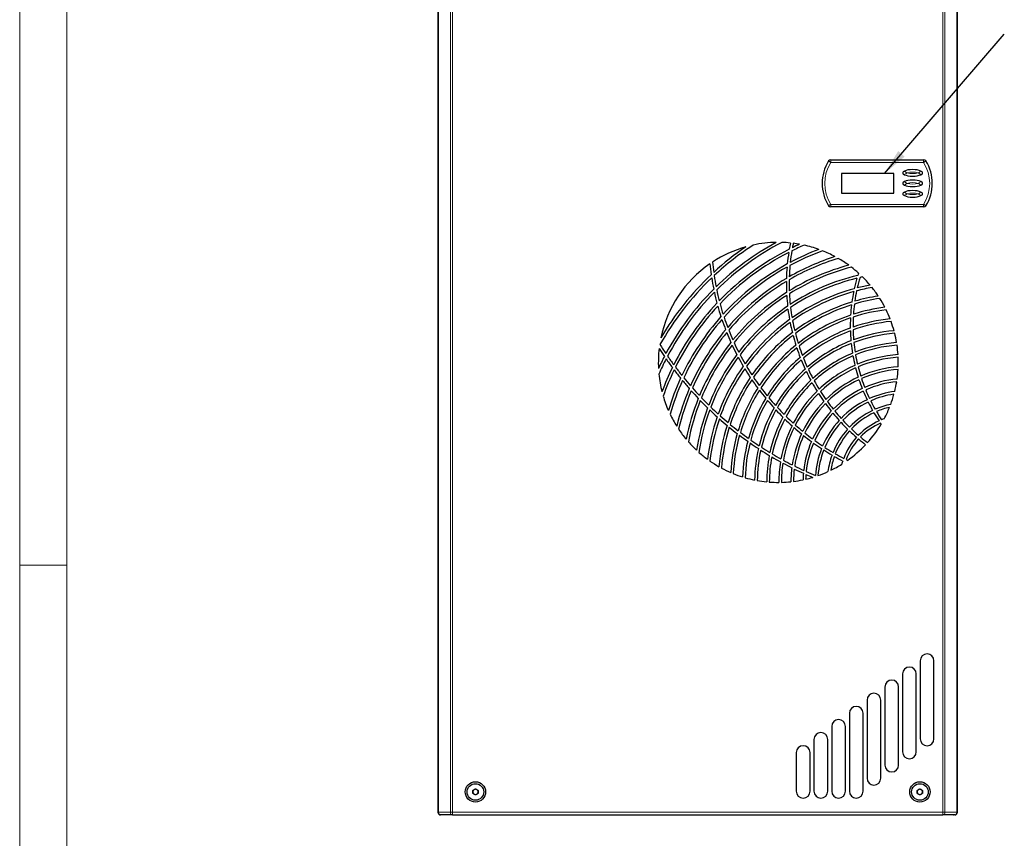
# Model space of a CAD drawing. Units: millimetres. Extents: x 0 to 420, y 0 to 297.
# Drawn here: x 0 to 125, y 114 to 218 of the extents above; entities that cross this region are included whole.
import ezdxf

# ---------------------------------------------------------------- set-up
doc = ezdxf.new("R2010")
doc.units = ezdxf.units.MM
doc.dimstyles.new('SLDDIMSTYLE0', dxfattribs={"dimtxt": 0.18, "dimasz": 3.3, "dimexe": 0, "dimexo": 0.0625, "dimgap": 0, "dimtad": 0, "dimtih": 1, "dimtoh": 1, "dimdec": 0, "dimrnd": 1e-09, "dimzin": 0, "dimdsep": 46, "dimtxsty": 'Standard', "dimsah": 1, "dimcen": 0.09, "dimadec": 0, "dimazin": 0, "dimtfac": 3.3, "dimtdec": 0, "dimtofl": 0, "dimtmove": 0, "dimatfit": 3, "dimfxl": 1, "dimfrac": 2, "dimtolj": 1, "dimtzin": 0, "dimarcsym": 0})

msp = doc.modelspace()

# ---------------------------------------------------------------- linework, layer by layer
at = {"color": 7, "linetype": 'Continuous', "lineweight": 18}
for p, q in [((0, 0), (0, 297)), ((6, 291), (6, 6)), ((6, 148.5), (0, 148.5))]:
    msp.add_line(p, q, dxfattribs=at)
at = {"color": 7, "linetype": 'Continuous', "lineweight": 25}
for p, q in [((53.168, 258.117), (53.168, 117.117)), ((119.186, 117.117), (119.186, 258.117)), ((103.1, 200.034), (114.904, 200.034)), ((111.113, 198.284), (104.446, 198.284)), ((104.446, 198.284), (104.446, 195.784)), ((111.113, 195.784), (111.113, 198.284)), ((104.446, 195.784), (111.113, 195.784)), ((114.904, 194.034), (103.1, 194.034)), ((114.464, 136.367), (114.464, 126.451)), ((116.214, 126.451), (116.214, 136.367)), ((112.214, 134.701), (112.214, 124.784)), ((113.964, 124.784), (113.964, 134.701)), ((109.964, 133.034), (109.964, 123.117)), ((111.714, 123.117), (111.714, 133.034)), ((107.714, 131.367), (107.714, 121.451)), ((109.464, 121.451), (109.464, 131.367)), ((105.464, 129.701), (105.464, 119.784)), ((107.214, 119.784), (107.214, 129.701)), ((103.214, 128.034), (103.214, 119.784)), ((104.964, 119.784), (104.964, 128.034)), ((100.964, 126.367), (100.964, 119.784)), ((102.714, 119.784), (102.714, 126.367)), ((98.714, 124.701), (98.714, 119.784)), ((100.464, 119.784), (100.464, 124.701)), ((57.594, 119.508), (57.594, 119.893)), ((58.26, 119.893), (58.26, 119.508)), ((114.094, 119.508), (114.094, 119.893)), ((114.76, 119.893), (114.76, 119.508)), ((53.564, 116.784), (53.451, 116.784)), ((55.019, 116.784), (53.502, 116.784)), ((55.019, 116.784), (117.335, 116.784)), ((118.852, 116.784), (117.335, 116.784)), ((118.659, 116.784), (118.697, 116.784))]:
    msp.add_line(p, q, dxfattribs=at)
at = {"color": 8, "linetype": 'Continuous', "lineweight": 18}
for p, q in [((53.229, 258.117), (53.229, 117.117)), ((54.746, 117.117), (54.746, 258.117)), ((55.019, 258.117), (55.019, 117.117)), ((117.335, 117.117), (117.335, 258.117)), ((117.608, 258.117), (117.608, 117.117)), ((119.125, 117.117), (119.125, 258.117)), ((103.1, 200.034), (103.1, 199.701)), ((114.904, 199.701), (103.1, 199.701)), ((114.904, 200.034), (114.904, 199.701)), ((103.1, 194.367), (114.904, 194.367)), ((103.1, 194.367), (103.1, 194.034)), ((114.904, 194.367), (114.904, 194.034)), ((53.168, 117.117), (53.229, 117.117)), ((53.229, 117.117), (54.746, 117.117)), ((54.746, 117.117), (55.019, 117.117)), ((55.019, 117.117), (117.335, 117.117)), ((55.019, 116.784), (55.019, 117.117)), ((117.335, 117.117), (117.608, 117.117)), ((117.335, 117.117), (117.335, 116.784)), ((117.608, 117.117), (119.125, 117.117)), ((119.125, 117.117), (119.186, 117.117))]:
    msp.add_line(p, q, dxfattribs=at)
at = {"color": 8, "linetype": 'Continuous', "lineweight": 18, "flags": 128}
for points in [[(102.817, 199.877), (102.822, 199.874), (102.838, 199.864), (102.864, 199.848), (102.9, 199.826), (102.942, 199.799), (102.991, 199.768), (103.044, 199.735), (103.1, 199.701)], [(114.904, 199.701), (114.959, 199.735), (115.012, 199.768), (115.061, 199.799), (115.104, 199.826), (115.139, 199.848), (115.165, 199.864), (115.181, 199.874), (115.187, 199.877)], [(112.779, 198.367), (112.69, 198.431), (112.604, 198.493), (112.525, 198.549), (112.458, 198.597)], [(112.458, 198.138), (112.525, 198.186), (112.604, 198.242), (112.69, 198.304), (112.779, 198.367)], [(114.225, 198.367), (114.314, 198.431), (114.4, 198.493), (114.479, 198.549), (114.545, 198.597)], [(114.545, 198.138), (114.479, 198.186), (114.4, 198.242), (114.314, 198.304), (114.225, 198.367)], [(112.779, 197.034), (112.69, 197.098), (112.604, 197.16), (112.525, 197.216), (112.458, 197.264)], [(112.458, 196.805), (112.525, 196.852), (112.604, 196.909), (112.69, 196.97), (112.779, 197.034)], [(114.225, 197.034), (114.314, 197.098), (114.4, 197.16), (114.479, 197.216), (114.545, 197.264)], [(114.545, 196.805), (114.479, 196.852), (114.4, 196.909), (114.314, 196.97), (114.225, 197.034)], [(112.779, 195.701), (112.69, 195.765), (112.604, 195.826), (112.525, 195.883), (112.458, 195.93)], [(112.458, 195.471), (112.525, 195.519), (112.604, 195.575), (112.69, 195.637), (112.779, 195.701)], [(114.225, 195.701), (114.314, 195.765), (114.4, 195.826), (114.479, 195.883), (114.545, 195.93)], [(114.545, 195.471), (114.479, 195.519), (114.4, 195.575), (114.314, 195.637), (114.225, 195.701)], [(102.817, 194.191), (102.822, 194.194), (102.838, 194.204), (102.864, 194.221), (102.9, 194.243), (102.942, 194.269), (102.991, 194.3), (103.044, 194.333), (103.1, 194.367)], [(114.904, 194.367), (114.959, 194.333), (115.012, 194.3), (115.061, 194.269), (115.104, 194.243), (115.139, 194.221), (115.165, 194.204), (115.181, 194.194), (115.187, 194.191)]]:
    msp.add_lwpolyline(points, dxfattribs=at)
at = {"color": 7, "linetype": 'Continuous', "lineweight": 25, "flags": 128}
for points in [[(112.458, 198.597), (112.305, 198.487), (112.265, 198.428), (112.255, 198.398), (112.252, 198.367), (112.255, 198.337), (112.265, 198.307), (112.305, 198.248), (112.458, 198.138)], [(114.545, 198.138), (114.699, 198.248), (114.739, 198.307), (114.749, 198.337), (114.752, 198.367), (114.749, 198.398), (114.739, 198.428), (114.699, 198.487), (114.545, 198.597)], [(112.458, 197.264), (112.305, 197.154), (112.265, 197.095), (112.255, 197.065), (112.252, 197.034), (112.255, 197.004), (112.265, 196.974), (112.305, 196.914), (112.458, 196.805)], [(114.545, 196.805), (114.699, 196.914), (114.739, 196.974), (114.749, 197.004), (114.752, 197.034), (114.749, 197.065), (114.739, 197.095), (114.699, 197.154), (114.545, 197.264)], [(112.458, 195.93), (112.305, 195.821), (112.265, 195.761), (112.255, 195.731), (112.252, 195.701), (112.255, 195.67), (112.265, 195.64), (112.305, 195.581), (112.458, 195.471)], [(114.545, 195.471), (114.699, 195.581), (114.739, 195.64), (114.749, 195.67), (114.752, 195.701), (114.749, 195.731), (114.739, 195.761), (114.699, 195.821), (114.545, 195.93)], [(57.594, 119.893), (57.635, 119.917), (57.677, 119.941), (57.718, 119.965), (57.76, 119.99), (57.802, 120.014), (57.844, 120.038), (57.885, 120.062), (57.927, 120.086)], [(57.927, 119.316), (57.885, 119.34), (57.844, 119.364), (57.802, 119.388), (57.76, 119.412), (57.718, 119.436), (57.677, 119.46), (57.635, 119.484), (57.594, 119.508)], [(57.927, 120.086), (57.968, 120.062), (58.01, 120.038), (58.052, 120.014), (58.094, 119.99), (58.135, 119.965), (58.177, 119.941), (58.219, 119.917), (58.26, 119.893)], [(58.26, 119.508), (58.219, 119.484), (58.177, 119.46), (58.135, 119.436), (58.094, 119.412), (58.052, 119.388), (58.01, 119.364), (57.968, 119.34), (57.927, 119.316)], [(114.094, 119.893), (114.135, 119.917), (114.177, 119.941), (114.218, 119.965), (114.26, 119.99), (114.302, 120.014), (114.344, 120.038), (114.385, 120.062), (114.427, 120.086)], [(114.427, 119.316), (114.385, 119.34), (114.344, 119.364), (114.302, 119.388), (114.26, 119.412), (114.218, 119.436), (114.177, 119.46), (114.135, 119.484), (114.094, 119.508)], [(114.427, 120.086), (114.468, 120.062), (114.51, 120.038), (114.552, 120.014), (114.594, 119.99), (114.635, 119.965), (114.677, 119.941), (114.719, 119.917), (114.76, 119.893)], [(114.76, 119.508), (114.719, 119.484), (114.677, 119.46), (114.635, 119.436), (114.594, 119.412), (114.552, 119.388), (114.51, 119.364), (114.468, 119.34), (114.427, 119.316)]]:
    msp.add_lwpolyline(points, dxfattribs=at)
at = {"color": 7, "linetype": 'Continuous', "lineweight": 25}
for centre, radius in [((57.927, 119.701), 1.292), ((57.927, 119.701), 1.05), ((114.427, 119.701), 1.292), ((114.427, 119.701), 1.05)]:
    msp.add_circle(centre, radius, dxfattribs=at)
for centre, radius, start, end in [((107.369, 197.034), 5.367, 148.01335, 211.98665), ((103.1, 199.701), 0.333, 90, 148.01335), ((114.904, 199.701), 0.333, 31.98665, 90), ((110.634, 197.034), 5.367, 328.01335, 31.98665), ((103.1, 194.367), 0.333, 211.98665, 270), ((114.904, 194.367), 0.333, 270, 328.01335), ((112.76, 159.034), 35.925, 122.89399, 132.97801), ((112.76, 159.034), 34.721, 118.55364, 134.28829), ((112.76, 159.034), 34.387, 117.5303, 134.64736), ((96.427, 174.284), 15.25, 90.98657, 102.02455), ((96.427, 174.284), 15.25, 84.17254, 88.35106), ((123.26, 184.284), 25.808, 168.44146, 170.22165), ((112.76, 159.034), 32.85, 113.41949, 116.41601), ((123.26, 184.284), 25.458, 168.37156, 169.6441), ((112.76, 159.034), 33.183, 114.24099, 115.99424), ((96.427, 174.284), 15.25, 79.76745, 82.85229), ((96.427, 174.284), 15.25, 70.26193, 77.59209), ((96.427, 174.284), 15.25, 105.73044, 123.2649), ((112.76, 159.034), 36.258, 124.3675, 132.61152), ((112.76, 159.034), 33.183, 116.74541, 135.93215), ((112.76, 159.034), 32.85, 117.16997, 136.2845), ((123.26, 184.284), 25.808, 171.1396, 174.40922), ((112.76, 159.034), 31.312, 109.99736, 118.31644), ((112.76, 159.034), 31.646, 110.69436, 117.91054), ((123.26, 184.284), 25.458, 170.57253, 173.87857), ((96.427, 174.284), 15.25, 61.80885, 68.3544), ((96.427, 174.284), 15.25, 124.76169, 168.1986), ((119.427, 189.951), 31.85, 185.65479, 188.16431), ((119.427, 189.951), 31.5, 185.3106, 187.7209), ((112.76, 159.034), 31.646, 118.67625, 137.54606), ((112.76, 159.034), 29.775, 107.04286, 120.14669), ((112.76, 159.034), 30.108, 107.65023, 119.75563), ((123.26, 184.284), 25.458, 174.78117, 177.99985), ((112.76, 159.034), 28.571, 104.98246, 121.53356), ((96.427, 174.284), 15.25, 54.07715, 60.0795), ((112.76, 159.034), 36.258, 133.28676, 149.56154), ((119.427, 189.951), 31.5, 188.45841, 191.09596), ((112.76, 159.034), 31.312, 119.08587, 137.89227), ((123.26, 184.284), 25.808, 175.30211, 178.48689), ((112.76, 159.034), 28.237, 104.44644, 121.91043), ((112.76, 159.034), 27.033, 103.32014, 123.24677), ((96.427, 174.284), 15.25, 48.04898, 52.47549), ((127.427, 178.951), 21.85, 162.21221, 162.997), ((112.76, 159.034), 35.925, 133.65648, 150.83769), ((119.427, 189.951), 31.85, 188.89581, 191.5123), ((112.76, 159.034), 30.108, 120.5402, 139.1326), ((112.76, 159.034), 29.775, 120.93594, 139.47318), ((123.26, 184.284), 25.808, 179.35775, 182.46777), ((123.26, 184.284), 25.458, 178.8798, 182.02168), ((112.76, 159.034), 26.7, 103.73095, 123.60977), ((127.427, 178.951), 21.85, 164.00655, 167.60491), ((127.427, 178.951), 21.5, 163.48193, 167.12602), ((112.76, 159.034), 25.496, 100.53693, 104.2894), ((112.76, 159.034), 26.7, 102.14881, 102.86754), ((96.427, 174.284), 15.25, 40.06571, 45.36597), ((112.76, 159.034), 34.721, 134.97955, 151.88579), ((112.76, 159.034), 34.388, 135.34247, 152.17613), ((119.427, 189.951), 31.85, 192.22966, 194.79755), ((119.427, 189.951), 31.5, 191.81898, 194.40677), ((112.76, 159.034), 28.571, 122.34154, 140.69402), ((112.76, 159.034), 28.237, 122.72412, 141.02942), ((123.26, 184.284), 25.808, 183.3192, 186.36309), ((123.26, 184.284), 25.458, 182.88167, 185.95574), ((112.76, 159.034), 25.496, 105.17507, 124.89613), ((112.76, 159.034), 25.162, 105.56379, 125.24526), ((127.427, 178.951), 21.85, 168.58831, 172.09885), ((127.427, 178.951), 21.5, 168.12172, 171.67565), ((112.76, 159.034), 25.162, 100.1186, 104.67122), ((96.427, 174.284), 15.25, 33.56857, 38.63348), ((112.76, 159.034), 33.183, 136.64233, 153.22636), ((119.427, 189.951), 31.5, 195.1167, 197.65948), ((112.76, 159.034), 23.958, 106.92791, 126.4809), ((112.76, 159.034), 23.625, 107.29428, 126.81575), ((127.427, 178.951), 21.85, 173.05967, 176.4943), ((127.427, 178.951), 21.5, 172.64821, 176.12453), ((112.76, 159.034), 23.625, 98.34313, 106.36529), ((112.76, 159.034), 23.958, 98.70653, 106.00748), ((96.427, 174.284), 15.25, 27.3126, 32.19383), ((112.76, 159.034), 32.85, 136.99918, 153.51758), ((119.427, 189.951), 31.85, 195.50212, 198.02602), ((112.76, 159.034), 27.033, 124.08311, 142.23228), ((112.76, 159.034), 26.7, 124.45297, 142.5629), ((123.26, 184.284), 25.808, 187.19728, 190.1825), ((123.26, 184.284), 25.458, 186.79809, 189.81213), ((112.76, 159.034), 22.421, 108.57604, 127.99843), ((112.76, 159.034), 22.087, 96.82468, 107.94533), ((112.76, 159.034), 22.421, 97.13145, 107.61283), ((96.427, 174.284), 15.25, 21.2432, 25.9826), ((112.76, 159.034), 31.646, 138.27829, 154.57214), ((112.76, 159.034), 31.312, 138.62973, 154.86489), ((119.427, 189.951), 31.85, 198.719, 201.203), ((119.427, 189.951), 31.5, 198.35755, 200.85954), ((112.76, 159.034), 25.496, 125.76637, 143.74909), ((112.76, 159.034), 25.162, 126.12365, 144.07525), ((123.26, 184.284), 25.808, 191.00139, 193.93446), ((123.26, 184.284), 25.458, 190.63884, 193.59966), ((112.76, 159.034), 22.087, 108.91899, 128.31814), ((127.427, 178.951), 21.85, 177.43559, 180.8047), ((127.427, 178.951), 21.5, 177.07719, 180.48686), ((112.76, 159.034), 20.883, 95.82527, 109.09755), ((112.76, 159.034), 20.55, 95.58011, 109.40235), ((96.427, 174.284), 15.25, 15.31332, 19.94728), ((112.76, 159.034), 30.108, 139.89035, 155.92628), ((112.76, 159.034), 29.775, 140.23696, 156.2213), ((119.427, 189.951), 31.85, 201.88546, 204.33322), ((119.427, 189.951), 31.5, 201.54686, 204.01182), ((112.76, 159.034), 23.958, 127.39135, 145.24589), ((123.26, 184.284), 25.458, 194.4125, 197.32616), ((112.76, 159.034), 20.883, 110.11291, 129.44379), ((112.76, 159.034), 20.55, 110.43043, 129.74693), ((127.427, 178.951), 21.85, 181.72918, 185.04203), ((127.427, 178.951), 21.5, 181.42247, 184.77535), ((112.76, 159.034), 19.346, 94.81769, 110.44831), ((112.76, 159.034), 19.012, 94.64305, 110.72164), ((96.427, 174.284), 15.25, 9.4789, 14.04182), ((117.344, 199.201), 42.5, 212.22183, 214.06417), ((112.76, 159.034), 28.571, 141.48118, 157.29238), ((112.76, 159.034), 28.237, 141.82352, 157.59054), ((119.427, 189.951), 31.85, 205.00611, 207.42092), ((119.427, 189.951), 31.5, 204.68937, 207.12068), ((112.76, 159.034), 23.625, 127.73585, 145.56789), ((112.76, 159.034), 22.421, 128.9565, 146.72391), ((123.26, 184.284), 25.808, 194.73975, 197.62648), ((112.76, 159.034), 19.346, 111.5271, 130.80909), ((112.76, 159.034), 19.012, 111.81592, 131.09346), ((127.427, 178.951), 21.85, 185.95214, 189.21727), ((127.427, 178.951), 21.5, 185.69652, 189.00175), ((112.76, 159.034), 17.808, 94.15904, 111.64446), ((96.427, 174.284), 15.25, 173.31909, 182.94247), ((117.344, 199.201), 42.85, 212.68917, 214.31428), ((112.76, 159.034), 27.033, 143.05328, 158.67471), ((119.427, 189.951), 31.5, 207.78935, 210.19006), ((112.76, 159.034), 22.087, 129.28763, 147.04196), ((123.26, 184.284), 25.808, 198.41967, 201.26525), ((123.26, 184.284), 25.458, 198.12672, 200.99863), ((112.76, 159.034), 17.808, 112.8007, 132.08236), ((112.76, 159.034), 17.475, 94.06934, 111.88062), ((127.427, 178.951), 21.5, 189.91095, 193.17737), ((112.76, 159.034), 16.271, 93.92949, 112.65498), ((96.427, 174.284), 15.25, 3.69422, 8.22222), ((112.76, 159.034), 34.721, 152.54007, 155.3754), ((112.76, 159.034), 34.388, 152.83545, 156.39875), ((117.344, 199.201), 42.85, 214.81964, 216.63721), ((117.344, 199.201), 42.5, 214.57178, 216.39727), ((112.76, 159.034), 26.7, 143.39188, 158.97701), ((119.427, 189.951), 31.85, 208.08511, 210.46994), ((112.76, 159.034), 20.883, 130.4583, 148.18409), ((112.76, 159.034), 20.55, 130.77502, 148.49838), ((123.26, 184.284), 25.808, 202.04772, 204.85686), ((123.26, 184.284), 25.458, 201.78834, 204.62349), ((112.76, 159.034), 17.475, 113.05585, 132.34469), ((127.427, 178.951), 21.85, 190.1153, 193.34086), ((112.76, 159.034), 15.937, 93.94751, 112.84543), ((96.427, 174.284), 15.25, 357.90569, 2.44169), ((96.427, 174.284), 15.25, 185.57799, 194.1616), ((112.76, 159.034), 33.183, 153.9049, 159.68805), ((112.76, 159.034), 32.85, 154.20175, 160.50955), ((117.344, 199.201), 42.85, 217.13818, 218.94048), ((117.344, 199.201), 42.5, 216.90039, 218.71027), ((112.76, 159.034), 25.496, 144.60906, 160.07833), ((112.76, 159.034), 25.162, 144.94444, 160.38603), ((119.427, 189.951), 31.85, 211.12622, 213.4838), ((119.427, 189.951), 31.5, 210.85066, 213.22357), ((112.76, 159.034), 19.346, 131.89082, 149.6271), ((112.76, 159.034), 19.012, 132.19142, 149.93772), ((123.26, 184.284), 25.808, 205.62986, 208.40692), ((123.26, 184.284), 25.458, 205.40368, 208.20669), ((112.76, 159.034), 16.271, 113.90659, 133.24587), ((112.76, 159.034), 15.937, 114.12058, 133.48128), ((127.427, 178.951), 21.85, 194.22906, 197.42324), ((127.427, 178.951), 21.5, 194.07706, 197.31373), ((112.76, 159.034), 14.733, 94.25645, 113.43325), ((112.76, 159.034), 14.4, 94.4189, 113.56502), ((96.427, 174.284), 15.25, 352.04079, 356.64372), ((112.76, 159.034), 31.646, 155.27778, 163.23468), ((112.76, 159.034), 31.312, 155.57682, 163.93168), ((117.344, 199.201), 42.85, 219.43738, 221.22558), ((117.344, 199.201), 42.5, 219.20923, 221.00467), ((112.76, 159.034), 23.958, 146.15087, 161.50945), ((112.76, 159.034), 23.625, 146.48352, 161.82406), ((119.427, 189.951), 31.85, 214.13289, 216.4657), ((119.427, 189.951), 31.5, 213.87683, 216.22448), ((112.76, 159.034), 17.808, 133.24476, 151.05326), ((112.76, 159.034), 17.475, 133.52668, 151.36023), ((123.26, 184.284), 25.808, 209.17162, 211.92072), ((123.26, 184.284), 25.458, 208.97859, 211.75388), ((112.76, 159.034), 14.733, 114.80388, 134.27315), ((112.76, 159.034), 14.4, 114.96535, 134.47433), ((127.427, 178.951), 21.85, 198.30393, 201.47551), ((127.427, 178.951), 21.5, 198.20652, 201.42347), ((112.76, 159.034), 13.196, 95.34941, 113.90778), ((112.76, 159.034), 12.862, 95.71867, 113.96066), ((96.427, 174.284), 15.25, 345.98386, 350.74927), ((112.76, 159.034), 30.108, 156.66226, 166.27881), ((112.76, 159.034), 29.775, 156.96433, 166.88618), ((117.344, 199.201), 42.85, 221.71875, 223.49397), ((117.344, 199.201), 42.5, 221.49979, 223.2819), ((112.76, 159.034), 22.421, 147.68105, 162.97579), ((112.76, 159.034), 22.087, 148.0115, 163.29925), ((119.427, 189.951), 31.85, 217.10826, 219.4186), ((119.427, 189.951), 31.5, 216.87108, 219.19582), ((112.76, 159.034), 16.271, 134.50609, 152.46243), ((112.76, 159.034), 15.937, 134.76546, 152.76564), ((123.26, 184.284), 25.808, 212.67823, 215.40332), ((123.26, 184.284), 25.458, 212.51871, 215.27063), ((112.76, 159.034), 13.196, 115.42991, 135.12401), ((112.76, 159.034), 12.862, 115.52116, 135.27968), ((127.427, 178.951), 21.85, 202.35129, 205.51063), ((127.427, 178.951), 21.5, 202.31236, 205.52179), ((112.76, 159.034), 11.658, 97.57756, 113.96517), ((112.76, 159.034), 11.325, 98.26998, 113.90624), ((96.427, 174.284), 15.25, 339.50824, 344.62714), ((96.427, 174.284), 15.25, 196.33695, 203.66711), ((112.76, 159.034), 28.571, 158.06244, 168.94658), ((112.76, 159.034), 28.237, 158.36854, 169.4826), ((117.344, 199.201), 42.85, 223.98369, 225.747), ((117.344, 199.201), 42.5, 223.77347, 225.54332), ((112.76, 159.034), 20.883, 149.20208, 164.48717), ((112.76, 159.034), 20.55, 149.53089, 164.82196), ((119.427, 189.951), 31.85, 220.05524, 222.34524), ((119.427, 189.951), 31.5, 219.8364, 222.1404), ((112.76, 159.034), 14.733, 135.65372, 153.85383), ((112.76, 159.034), 14.4, 135.88467, 154.15299), ((123.26, 184.284), 25.808, 216.15473, 218.8598), ((123.26, 184.284), 25.458, 216.0296, 218.76266), ((112.76, 159.034), 11.658, 115.68546, 135.73551), ((112.76, 159.034), 11.325, 115.67774, 135.82754), ((127.427, 178.951), 21.85, 206.38473, 209.54555), ((127.427, 178.951), 21.5, 206.41066, 209.62938), ((112.76, 159.034), 27.033, 159.48321, 171.30556), ((112.76, 159.034), 26.7, 159.79449, 171.78024), ((117.344, 199.201), 42.85, 226.23357, 227.98602), ((117.344, 199.201), 42.5, 226.03165, 227.79026), ((112.76, 159.034), 19.346, 150.7166, 166.05638), ((112.76, 159.034), 19.012, 151.04438, 166.40577), ((119.427, 189.951), 31.85, 222.97654, 225.24819), ((119.427, 189.951), 31.5, 222.77552, 225.06083), ((112.76, 159.034), 13.196, 136.65542, 155.22572), ((112.76, 159.034), 12.862, 136.8489, 155.52029), ((123.26, 184.284), 25.808, 219.60624, 222.29551), ((123.26, 184.284), 25.458, 219.51707, 222.23625), ((112.76, 159.034), 10.121, 115.40541, 136.00418), ((112.76, 159.034), 9.787, 115.24913, 136.00181), ((127.427, 178.951), 21.85, 210.42253, 213.60583), ((112.76, 159.034), 10.121, 101.67652, 113.41579), ((112.76, 159.034), 9.788, 102.94909, 113.18786), ((127.427, 178.951), 21.5, 210.52394, 213.77874), ((96.427, 174.284), 15.25, 331.99639, 338.00547), ((96.427, 174.284), 15.25, 205.57464, 212.12019), ((112.76, 159.034), 25.496, 160.9304, 173.39211), ((112.76, 159.034), 25.162, 161.24831, 173.81044), ((117.344, 199.201), 42.85, 228.46972, 230.21234), ((117.344, 199.201), 42.5, 228.27561, 230.02399), ((112.76, 159.034), 17.808, 152.22763, 167.70045), ((112.76, 159.034), 17.475, 152.5551, 168.06888), ((119.427, 189.951), 31.85, 225.87467, 228.12983), ((119.427, 189.951), 31.5, 225.69103, 227.95953), ((112.76, 159.034), 11.658, 137.4606, 156.57482), ((112.76, 159.034), 11.325, 137.60204, 156.86379), ((123.26, 184.284), 25.808, 223.03821, 225.71651), ((123.26, 184.284), 25.458, 222.98759, 225.69892), ((112.76, 159.034), 8.583, 114.29463, 135.74872), ((112.76, 159.034), 8.25, 113.8964, 135.59543), ((127.427, 178.951), 21.85, 214.49327, 214.90957), ((112.76, 159.034), 8.583, 109.52591, 111.91768), ((96.427, 174.284), 15.25, 213.84954, 219.85189), ((112.76, 159.034), 23.958, 162.41121, 175.22251), ((112.76, 159.034), 23.625, 162.73752, 175.58591), ((117.344, 199.201), 42.85, 230.69346, 232.42728), ((117.344, 199.201), 42.5, 230.50665, 232.24578), ((112.76, 159.034), 22.421, 163.93461, 176.7976), ((117.344, 199.201), 42.5, 232.72601, 234.45689), ((112.76, 159.034), 16.271, 153.73875, 169.44274), ((112.76, 159.034), 15.937, 154.06679, 169.8364), ((119.427, 189.951), 31.85, 228.75199, 230.99244), ((119.427, 189.951), 31.5, 228.58534, 230.83882), ((119.427, 189.951), 31.5, 231.46071, 233.70087), ((112.76, 159.034), 10.121, 137.98619, 157.89519), ((112.76, 159.034), 9.787, 138.05091, 158.17674), ((123.26, 184.284), 25.808, 226.45695, 229.13053), ((123.26, 184.284), 25.458, 226.44912, 229.16097), ((96.427, 174.284), 15.25, 318.02563, 329.0728), ((96.427, 174.284), 15.25, 221.45355, 227.05713), ((112.76, 159.034), 22.087, 164.27156, 177.10436), ((117.344, 199.201), 42.85, 232.90611, 234.63217), ((112.76, 159.034), 20.883, 165.51207, 178.10377), ((112.76, 159.034), 20.55, 165.86257, 178.34893), ((117.344, 199.201), 42.85, 235.109, 236.82841), ((117.344, 199.201), 42.5, 234.93499, 236.65864), ((112.76, 159.034), 14.733, 155.25445, 171.31628), ((112.76, 159.034), 14.4, 155.58421, 171.7441), ((119.427, 189.951), 31.85, 231.61075, 233.83814), ((112.76, 159.034), 13.196, 156.78076, 173.36953), ((112.76, 159.034), 12.863, 157.11383, 173.84495), ((119.427, 189.951), 31.85, 234.45307, 236.669), ((119.427, 189.951), 31.5, 234.3193, 236.54775), ((112.76, 159.034), 8.583, 138.08699, 159.17589), ((112.76, 159.034), 8.25, 138.02986, 159.44655), ((123.26, 184.284), 25.808, 229.87079, 232.43645), ((123.26, 184.284), 25.458, 229.91287, 232.50635), ((96.427, 174.284), 15.25, 228.56307, 233.86333), ((112.76, 159.034), 19.346, 167.15855, 179.11135), ((112.76, 159.034), 19.012, 167.52644, 179.28599), ((117.344, 199.201), 42.85, 237.30356, 239.0175), ((117.344, 199.201), 42.5, 237.13487, 238.85236), ((112.76, 159.034), 11.658, 158.32625, 175.67686), ((112.76, 159.034), 11.325, 158.665, 175.65906), ((119.427, 189.951), 31.85, 237.28097, 239.48699), ((119.427, 189.951), 31.5, 237.16315, 239.38144), ((96.427, 174.284), 15.25, 305.2573, 316.70537), ((96.427, 174.284), 15.25, 235.29556, 240.36047), ((112.76, 159.034), 17.808, 168.89405, 179.77), ((112.76, 159.034), 17.475, 169.28455, 179.8597), ((117.344, 199.201), 42.85, 239.49131, 241.20113), ((117.344, 199.201), 42.5, 239.32705, 241.03956), ((112.76, 159.034), 16.271, 170.74606, 179.99955), ((112.76, 159.034), 15.937, 171.16646, 179.98153), ((117.344, 199.201), 42.85, 241.67401, 243.38129), ((117.344, 199.201), 42.5, 241.51305, 243.22193), ((112.76, 159.034), 10.121, 159.90405, 172.25252), ((112.76, 159.034), 9.787, 160.25226, 170.97995), ((119.427, 189.951), 31.85, 240.09642, 242.29404), ((119.427, 189.951), 31.5, 239.99423, 242.20386), ((112.76, 159.034), 8.583, 161.53598, 164.40313), ((119.427, 189.951), 31.5, 242.81446, 243.2116), ((96.427, 174.284), 15.25, 241.73521, 246.61644), ((112.76, 159.034), 14.733, 172.75355, 179.67259), ((112.76, 159.034), 14.4, 173.2144, 179.51014), ((117.344, 199.201), 42.85, 243.85373, 245.56049), ((117.344, 199.201), 42.5, 243.69462, 245.40152), ((117.344, 199.201), 42.5, 245.87394, 247.58104), ((96.427, 174.284), 15.25, 289.3019, 294.4208), ((96.427, 174.284), 15.25, 295.92357, 301.93265), ((96.427, 174.284), 15.25, 247.94644, 252.68584), ((96.427, 174.284), 15.25, 253.98176, 258.61572), ((96.427, 174.284), 15.25, 259.88722, 264.45014), ((96.427, 174.284), 15.25, 265.70682, 270.23482), ((96.427, 174.284), 15.25, 271.48736, 276.02335), ((96.427, 174.284), 15.25, 277.28532, 281.88825), ((112.76, 159.034), 13.196, 174.97388, 178.57963), ((112.76, 159.034), 12.862, 175.4911, 178.21038), ((96.427, 174.284), 15.25, 283.17977, 286.65636), ((117.344, 199.201), 42.85, 246.03313, 247.28627), ((115.339, 136.367), 0.875, 0, 180), ((113.089, 134.701), 0.875, 0, 180), ((110.839, 133.034), 0.875, 0, 180), ((108.589, 131.367), 0.875, 0, 180), ((106.339, 129.701), 0.875, 0, 180), ((104.089, 128.034), 0.875, 0, 180), ((101.839, 126.367), 0.875, 0, 180), ((115.339, 126.451), 0.875, 180, 0), ((99.589, 124.701), 0.875, 0, 180), ((113.089, 124.784), 0.875, 180, 0), ((110.839, 123.117), 0.875, 180, 0), ((108.589, 121.451), 0.875, 180, 0), ((57.927, 119.701), 0.333, 120, 180), ((57.927, 119.701), 0.333, 180, 240), ((57.927, 119.701), 0.333, 60, 120), ((57.927, 119.701), 0.333, 240, 300), ((57.927, 119.701), 0.333, 0, 60), ((57.927, 119.701), 0.333, 300, 0), ((99.589, 119.784), 0.875, 180, 0), ((101.839, 119.784), 0.875, 180, 0), ((104.089, 119.784), 0.875, 180, 0), ((106.339, 119.784), 0.875, 180, 0), ((114.427, 119.701), 0.333, 120, 180), ((114.427, 119.701), 0.333, 180, 240), ((114.427, 119.701), 0.333, 60, 120), ((114.427, 119.701), 0.333, 240, 300), ((114.427, 119.701), 0.333, 0, 60), ((114.427, 119.701), 0.333, 300, 0), ((53.502, 117.117), 0.333, 180, 270), ((53.451, 116.974), 0.19, 224.0827, 270), ((118.852, 117.117), 0.333, 270, 0), ((118.903, 116.974), 0.19, 270, 315.91727)]:
    msp.add_arc(centre, radius, start, end, dxfattribs=at)
at = {"color": 8, "linetype": 'Continuous', "lineweight": 18}
for centre, radius, start, end in [((107.369, 197.034), 5.034, 148.01335, 211.98665), ((110.634, 197.034), 5.034, 328.01335, 31.98665), ((113.502, 195.603), 2.858, 75.35211, 104.64789), ((113.502, 201.211), 2.933, 255.7384, 284.2616), ((113.502, 194.269), 2.858, 75.35261, 104.64739), ((113.502, 199.877), 2.933, 255.73826, 284.26174), ((113.502, 192.936), 2.858, 75.35311, 104.64689), ((113.502, 198.544), 2.933, 255.73812, 284.26188), ((53.535, 117.09), 0.308, 174.89054, 263.75486), ((55.052, 117.09), 0.308, 174.88976, 263.75565), ((117.302, 117.09), 0.308, 276.24435, 5.11024), ((118.819, 117.09), 0.308, 276.24514, 5.10946)]:
    msp.add_arc(centre, radius, start, end, dxfattribs=at)
at = {"color": 7, "linetype": 'Continuous', "lineweight": 25}
for centre, start_param, end_param in [((113.502, 198.367), 3.7247384, 5.7000396), ((113.502, 198.367), 0.5831457, 2.558447), ((113.502, 197.034), 3.7247384, 5.7000396), ((113.502, 197.034), 0.5831457, 2.558447), ((113.502, 195.701), 3.7247384, 5.7000396), ((113.502, 195.701), 0.5831457, 2.558447)]:
    msp.add_ellipse(centre, major_axis=(-1.25, 0), ratio=0.3333333, start_param=start_param, end_param=end_param, dxfattribs=at)

# ---------------------------------------------------------------- leaders
at = {"color": 7, "linetype": 'Continuous', "lineweight": 0}
msp.add_leader([(109.929, 198.284), (125.155, 216)], dimstyle='SLDDIMSTYLE0', dxfattribs=at)

doc.saveas('drawing.dxf')
